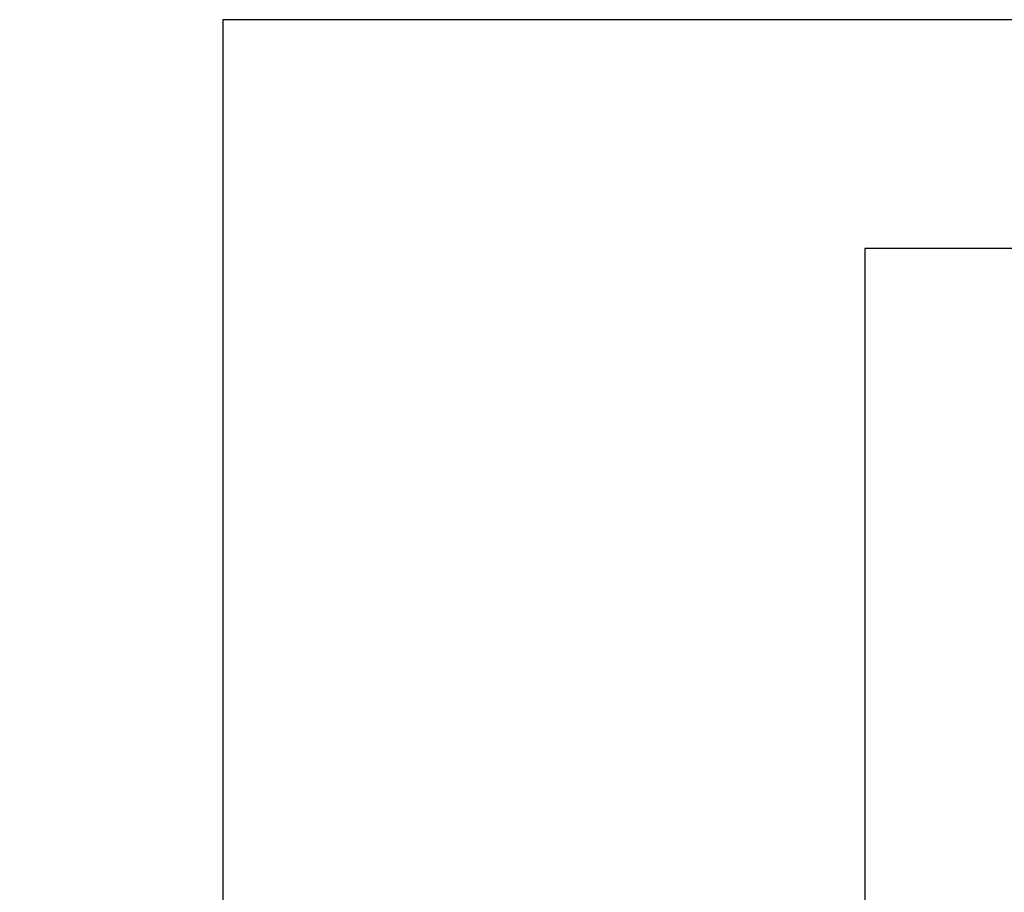
# Model space of a CAD drawing. Units: millimetres. Extents: x -10696 to 6303, y -4389 to 6437.
# Drawn here: x -10696 to -6798, y 921 to 4376 of the extents above; entities that cross this region are included whole.
import ezdxf

# ---------------------------------------------------------------- set-up
doc = ezdxf.new("R2010")
doc.units = ezdxf.units.MM
doc.dimstyles.get("Standard").update_dxf_attribs({"dimtxt": 0.18, "dimasz": 0.18, "dimexe": 0.18, "dimexo": 0.0625, "dimgap": 0.09, "dimtad": 0, "dimtih": 1, "dimtoh": 1, "dimdec": 4, "dimzin": 0, "dimdsep": 46, "dimtxsty": 'Standard', "dimcen": 0.09, "dimadec": 0, "dimazin": 0, "dimtfac": 1, "dimtdec": 4, "dimtofl": 0, "dimtmove": 0, "dimatfit": 3, "dimfxl": 1, "dimtolj": 1, "dimtzin": 0, "dimarcsym": 0})

# ---------------------------------------------------------------- blocks, each defined once
blk = doc.blocks.new('*D3')
at = {"color": 0, "lineweight": -2}
for p, q in [((-2900.1, 3470), (-7350.7, 3470)), ((-7350.5, 3469.8), (-7350.5, 122.6)), ((-7350.5, -3474.8), (-7350.5, -127.6)), ((-2900.1, -3475), (-7350.7, -3475))]:
    blk.add_line(p, q, dxfattribs=at)
at = {"color": 0}
for points in [[(-7350.4, 3469.8), (-7350.5, 3469.8), (-7350.5, 3470)], [(-7350.5, -3474.8), (-7350.4, -3474.8), (-7350.5, -3475)]]:
    blk.add_solid(points, dxfattribs=at)
at = {"layer": 'Defpoints', "color": 0}
for p in [(-7350.5, 3470), (-2900, 3470), (-2900, -3475)]:
    blk.add_point(p, dxfattribs=at)
at = {"color": 0, "insert": (-7350.5, -2.5), "char_height": 250, "attachment_point": 5}
blk.add_mtext('\\A1;6944.9205', dxfattribs=at)
blk = doc.blocks.new('*D5')
at = {"color": 0, "lineweight": -2}
for p, q in [((-715, 4376), (-9891.5, 4376)), ((-9891.3, 4375.8), (-9891.3, 119.1)), ((-9891.3, -4387.9), (-9891.3, -131.1)), ((-746.9, -4388.1), (-9891.5, -4388.1))]:
    blk.add_line(p, q, dxfattribs=at)
at = {"color": 0}
for points in [[(-9891.3, 4375.8), (-9891.4, 4375.8), (-9891.3, 4376)], [(-9891.4, -4387.9), (-9891.3, -4387.9), (-9891.3, -4388.1)]]:
    blk.add_solid(points, dxfattribs=at)
at = {"layer": 'Defpoints', "color": 0}
for p in [(-714.9, 4376), (-9891.3, -4388.1), (-746.9, -4388.1)]:
    blk.add_point(p, dxfattribs=at)
at = {"color": 0, "insert": (-9891.3, -6), "char_height": 250, "attachment_point": 5}
blk.add_mtext('\\A1;8764.1178', dxfattribs=at)

msp = doc.modelspace()

# ---------------------------------------------------------------- dimensions: what is measured, and where the dimension line sits
for base, p1, p2, override, picture, middle in [((-9891.34519, -4388.09294), (-714.9406, 4376.02482), (-746.88372, -4388.09294), {"dimtxt": 250}, '*D5', (-9891.34519, -6.03406)), ((-7350.47598, 3469.95164), (-2900, -3474.96889), (-2900, 3469.95164), {"dimscale": 1, "dimtxt": 250, "dimasz": 0.18, "dimexe": 0.18, "dimexo": 0.0625, "dimgap": 0.09, "dimcen": 0.09, "dimdle": 0, "dimtix": 0, "dimtofl": 0, "dimtmove": 0, "dimatfit": 3}, '*D3', (-7350.47598, -2.50863))]:
    dim = msp.add_linear_dim(base=base, p1=p1, p2=p2, angle=90, dimstyle='Standard', override=override)
    dim.commit()
    dim.dimension.update_dxf_attribs({"geometry": picture, "text_midpoint": middle})

doc.saveas('drawing.dxf')
